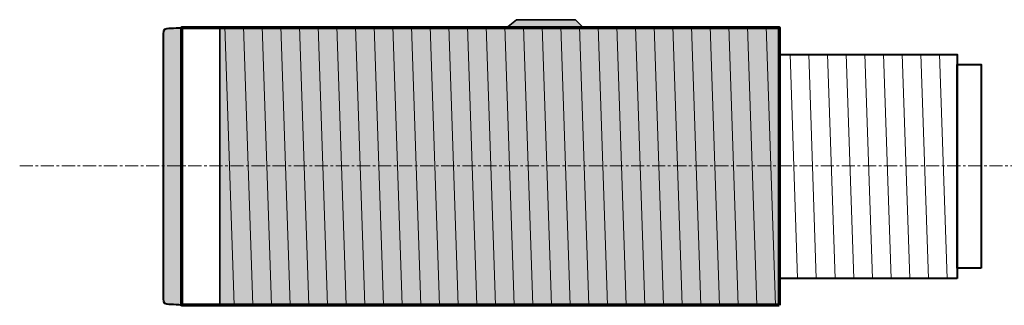
# Model space of a CAD drawing. Units: inches. Extents: x -112 to 346, y -198 to 91.
# Drawn here: x -112 to 152, y 14 to 91 of the extents above; entities that cross this region are included whole.
import ezdxf

# ---------------------------------------------------------------- set-up
doc = ezdxf.new("R2010")
doc.units = ezdxf.units.IN
doc.header["$MEASUREMENT"] = 0
doc.linetypes.add('AI-Linetype-21', pattern=[5.644444, 3.527778, -0.705556, 0.705556, -0.705556])
doc.layers.add('rentegning', color=7, linetype='Continuous')

# ---------------------------------------------------------------- blocks, each defined once
blk = doc.blocks.new('block 7')
at = {"layer": 'rentegning', "color": 250, "lineweight": 18, "true_color": 0x231f20}
for points in [[(-57, 89.07), (-54.5, 14.5)], [(-52, 89.07), (-49.5, 14.5)], [(-47, 89.07), (-44.5, 14.5)], [(-42, 89.07), (-39.5, 14.5)], [(-37, 89.07), (-34.5, 14.5)], [(-32, 89.07), (-29.5, 14.5)], [(-27, 89.07), (-24.5, 14.5)], [(-22, 89.07), (-19.5, 14.5)], [(-17, 89.07), (-14.5, 14.5)], [(-12, 89.07), (-9.5, 14.5)], [(-7, 89.07), (-4.5, 14.5)], [(-2, 89.07), (0.5, 14.5)], [(3, 89.07), (5.5, 14.5)], [(8, 89.07), (10.5, 14.5)], [(13, 89.07), (15.5, 14.5)], [(18, 89.07), (20.5, 14.5)], [(23, 89.07), (25.5, 14.5)], [(28, 89.07), (30.5, 14.5)], [(33, 89.07), (35.5, 14.5)], [(38, 89.07), (40.5, 14.5)], [(43, 89.07), (45.5, 14.5)], [(48, 89.07), (50.5, 14.5)], [(53, 89.07), (55.5, 14.5)], [(58, 89.07), (60.5, 14.5)], [(63, 89.07), (65.5, 14.5)], [(68, 89.07), (70.5, 14.5)], [(73, 89.07), (75.5, 14.5)], [(78, 89.07), (80.5, 14.5)], [(83, 89.07), (85.5, 14.5)], [(88, 89.07), (90.5, 14.5)]]:
    blk.add_lwpolyline(points, dxfattribs=at)
blk = doc.blocks.new('block 56')
at = {"layer": 'rentegning', "color": 7, "lineweight": 40, "true_color": 0xffffff}
for points in [[(139.11, 21.64), (91.52, 21.64), (91.52, 81.65), (139.11, 81.65), (139.11, 21.64)], [(145.53, 24.39), (139.11, 24.39), (139.11, 78.9), (145.53, 78.9), (145.53, 24.39)]]:
    blk.add_lwpolyline(points, dxfattribs=at)
at = {"layer": 'rentegning', "color": 250, "lineweight": 18, "true_color": 0x231f20}
for points in [[(94.38, 81.71), (96.4, 21.64)], [(99.38, 81.71), (101.4, 21.64)], [(104.38, 81.71), (106.4, 21.64)], [(109.38, 81.71), (111.4, 21.64)], [(114.38, 81.71), (116.4, 21.64)], [(119.38, 81.71), (121.4, 21.64)], [(124.38, 81.71), (126.4, 21.64)], [(129.38, 81.71), (131.4, 21.64)], [(134.38, 81.71), (136.4, 21.64)]]:
    blk.add_lwpolyline(points, dxfattribs=at)

msp = doc.modelspace()

# ---------------------------------------------------------------- hatches: boundary and pattern name
at = {"layer": 'rentegning', "true_color": 0xc6c8ca}
h = msp.add_hatch(color=9, dxfattribs=at)
h.dxf.hatch_style = 2
h.paths.add_polyline_path([(18.86, 89.07), (21.09, 90.93), (36.91, 90.93), (38.72, 89.07)])
at = {"layer": 'rentegning', "true_color": 0xa7a9ab}
h = msp.add_hatch(color=253, dxfattribs=at)
h.dxf.hatch_style = 2
edge = h.paths.add_edge_path()
edge.add_spline(control_points=[(-68.44, 19.05), (-68.44, 19.05), (-68.44, 14.64), (-68.44, 14.64), (-68.44, 14.64), (-71.3, 14.79), (-72.5, 14.85), (-73.69, 14.91), (-73.45, 15.84), (-73.45, 17.14), (-73.45, 17.14), (-73.45, 86.22), (-73.45, 86.22), (-73.45, 87.52), (-73.69, 88.45), (-72.5, 88.51), (-71.3, 88.57), (-68.44, 88.72), (-68.44, 88.72), (-68.44, 88.72), (-68.44, 84.31), (-68.44, 84.31), (-68.44, 84.31), (-68.44, 19.05), (-68.44, 19.05)], knot_values=[0, 0, 0, 0, 1, 1, 1, 2, 2, 2, 3, 3, 3, 4, 4, 4, 5, 5, 5, 6, 6, 6, 7, 7, 7, 8, 8, 8, 8], degree=3, periodic=1)
at = {"layer": 'rentegning', "true_color": 0x000000}
h = msp.add_hatch(color=18, dxfattribs=at)
h.dxf.hatch_style = 2
h.paths.add_polyline_path([(91.27, 14.6), (-58.31, 14.6), (-58.31, 88.97), (91.27, 88.97)])

# ---------------------------------------------------------------- linework, layer by layer
at = {"layer": 'rentegning', "color": 7, "lineweight": 35, "true_color": 0xffffff}
for points in [[(18.86, 89.07), (21.09, 90.93), (36.91, 90.93), (38.72, 89.07)], [(91.27, 14.6), (-58.31, 14.6), (-58.31, 88.97), (91.27, 88.97), (91.27, 14.6)]]:
    msp.add_lwpolyline(points, dxfattribs=at)
at = {"layer": 'rentegning', "color": 7, "lineweight": 70, "true_color": 0xffffff}
msp.add_lwpolyline([(91.48, 14.5), (-68.5, 14.5), (-68.5, 88.86), (91.48, 88.86), (91.48, 14.5)], dxfattribs=at)
at = {"layer": 'rentegning', "color": 250, "linetype": 'AI-Linetype-21', "lineweight": 18, "true_color": 0x231f20}
msp.add_lwpolyline([(-111.91, 51.78), (192.91, 51.78)], dxfattribs=at)
at = {"layer": 'rentegning', "color": 253, "lineweight": 40, "true_color": 0xa7a9ab}
msp.add_open_spline([(-68.44, 19.05), (-68.44, 19.05), (-68.44, 14.64), (-68.44, 14.64), (-68.44, 14.64), (-71.3, 14.79), (-72.5, 14.85), (-73.69, 14.91), (-73.45, 15.84), (-73.45, 17.14), (-73.45, 17.14), (-73.45, 86.22), (-73.45, 86.22), (-73.45, 87.52), (-73.69, 88.45), (-72.5, 88.51), (-71.3, 88.57), (-68.44, 88.72), (-68.44, 88.72), (-68.44, 88.72), (-68.44, 84.31), (-68.44, 84.31), (-68.44, 84.31), (-68.44, 19.05), (-68.44, 19.05)], degree=3, knots=[0, 0, 0, 0, 1, 1, 1, 2, 2, 2, 3, 3, 3, 4, 4, 4, 5, 5, 5, 6, 6, 6, 7, 7, 7, 8, 8, 8, 8], dxfattribs=at)

# ---------------------------------------------------------------- block references
at = {"layer": 'rentegning'}
for name in ['block 7', 'block 56']:
    msp.add_blockref(name, (0, 0), dxfattribs=at)

doc.saveas('drawing.dxf')
